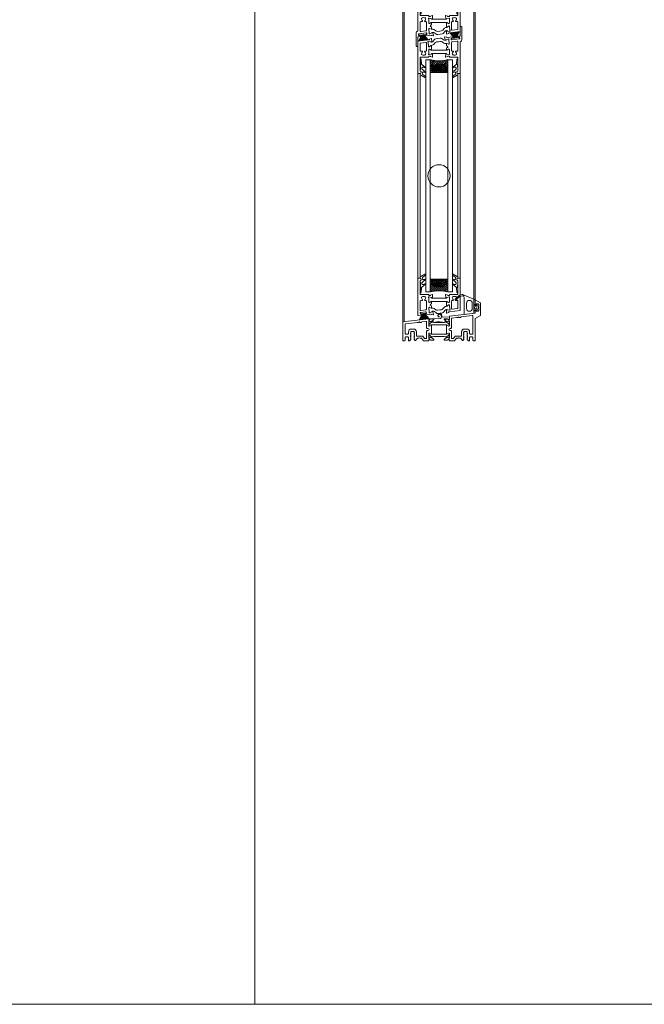
# Model space of a CAD drawing. Extents: x -2817 to 9834, y -3100 to 3352.
# Drawn here: x -378 to 185, y -548 to 339 of the extents above; entities that cross this region are included whole.
import ezdxf

# ---------------------------------------------------------------- set-up
doc = ezdxf.new("R2010")
doc.units = 0
doc.header["$LTSCALE"] = 0.5
doc.layers.get('0').update_dxf_attribs({"lineweight": 18})
for name, color, linetype, lineweight in [('DICHTUNGEN', 6, 'Continuous', 18), ('Glas', 5, 'Continuous', 18), ('PROFILE', 3, 'Continuous', 18), ('PROFILTRENNUNG', 2, 'Continuous', 18), ('Vertikal', 7, 'Continuous', 18)]:
    doc.layers.add(name, color=color, linetype=linetype, lineweight=lineweight)

# ---------------------------------------------------------------- blocks, each defined once
blk = doc.blocks.new('41074')
at = {"layer": 'DICHTUNGEN'}
blk.add_lwpolyline([(14.05, 2.57, -0.699065), (13.98, 2.4, 0.699065), (14.05, 2.57), (12.96, 4.06, -0.443418), (13.05, 4.49), (14.69, 5.47, -0.281534), (14.9, 5.47, 0.069485), (19.14, 4.88, 0.020932), (21.19, 4.97, 0.022625), (23.35, 5.5, -0.195097), (23.72, 5.45), (25.11, 4.62, -0.443418), (25.2, 4.19), (24.11, 2.7), (23.84, 2.5), (23.84, 2.26), (17.96, 1.69), (17.64, 1.67, 0.189526), (17.38, 1.54), (16.98, 0.47), (17.78, -2.05), (18.97, -1.84, 0.170584), (19.63, -1.51, 0.534329), (19, 0.46), (19.08, 0.75, -0.764536), (19.04, -2.23), (17.4, -2.52), (16.39, 0.67), (9.7, 0.4), (9.7, 2.69), (13.98, 2.4)], format="xyb", dxfattribs=at)
blk = doc.blocks.new('P24_unten_V2')
at = {"layer": 'PROFILE'}
for points in [[(32.5, 20), (37.5, 22.89), (37.5, 34.11), (32.5, 37), (32.5, 32.75, 1), (33.5, 32.75), (33.5, 33.25), (35, 33.25, -0.414214), (36, 32.25), (36, 27.75, -0.414214), (35, 26.75), (33.5, 26.75), (33.5, 27.25, 1), (32.5, 27.25), (32.5, 25), (9.3, 22.15), (9.3, 19.5, -0.562641), (8.25, 19.34, 0.414214), (8, 19.48), (7.8, 19.42, -0.414214), (7.55, 19.55), (7.53, 19.64), (4.83, 19.64, 0.680876), (4.69, 19.3), (6.71, 17.41), (6.88, 16.64, 1.245974), (7.23, 16.81), (8.7, 17.91, -0.843039), (9.29, 17.99), (9.3, 17.9), (9.3, 13.5, -0.414214), (9.1, 13.3), (8.55, 13.3, -0.131652), (8.45, 13.33), (7.2, 14.05, 1), (6.8, 14.05), (6.8, 6.25, 1), (7.2, 6.25), (8.45, 6.97, -0.131652), (8.55, 7), (9.1, 7, -0.414214), (9.3, 6.8), (9.3, 2.4), (9.29, 2.31, -0.843039), (8.7, 2.39), (7.23, 3.49, 1.245974), (6.88, 3.66), (6.71, 2.89), (4.69, 1, 0.680876), (4.83, 0.66), (7.53, 0.66), (7.55, 0.75, -0.414214), (7.8, 0.88), (8, 0.82, 0.414214), (8.25, 0.96, -0.521881), (9.3, 0.5, 0.414214), (9.8, 0), (13.85, 0), (15.7, 2.2), (17.1, 2.2), (17.6, 2.7), (18.1, 2.2), (19.5, 2.2), (20.98, 0.45, 0.440011), (21.71, 0.41), (22.3, 1), (22.3, 1.41), (21.8, 1.7), (22.3, 1.99), (22.3, 2.81), (21.8, 3.1), (22.3, 3.39), (22.3, 4.21), (21.8, 4.5), (22.3, 4.79), (22.3, 5.61), (21.8, 5.9), (22.3, 6.19), (22.3, 7.01), (21.8, 7.3), (22.3, 7.59), (22.3, 8, -0.414214), (22.8, 8.5), (25, 8.5, -0.414214), (25.5, 8), (25.5, 6.89), (26, 6.6), (25.5, 6.31), (25.5, 5.49), (26, 5.2), (25.5, 4.91), (25.5, 4.09), (26, 3.8), (25.5, 3.51), (25.5, 2.69), (26, 2.4), (25.5, 2.11), (25.5, 1), (26.5, 0), (27, 0, 0.414214), (27.5, 0.5), (27.5, 2.5, -0.414214), (28.5, 3.5), (29.5, 3.5, -0.414214), (30.5, 2.5), (30.5, 0.5, 0.414214), (31, 0), (32.5, 0)], [(-7.53, 19.64), (-7.55, 19.55, -0.414214), (-7.8, 19.42), (-8, 19.48, 0.414214), (-8.25, 19.34, -0.526044), (-9.3, 19.78), (-32.5, 17), (-32.5, 0), (-31, 0, 0.414214), (-30.5, 0.5), (-30.5, 2.5, -0.414214), (-29.5, 3.5), (-28.5, 3.5, -0.414214), (-27.5, 2.5), (-27.5, 0.5, 0.414214), (-27, 0), (-26.5, 0), (-25.5, 1), (-25.5, 2.11), (-26, 2.4), (-25.5, 2.69), (-25.5, 3.51), (-26, 3.8), (-25.5, 4.09), (-25.5, 4.91), (-26, 5.2), (-25.5, 5.49), (-25.5, 6.31), (-26, 6.6), (-25.5, 6.89), (-25.5, 8, -0.414214), (-25, 8.5), (-22.8, 8.5, -0.414214), (-22.3, 8), (-22.3, 7.59), (-21.8, 7.3), (-22.3, 7.01), (-22.3, 6.19), (-21.8, 5.9), (-22.3, 5.61), (-22.3, 4.79), (-21.8, 4.5), (-22.3, 4.21), (-22.3, 3.39), (-21.8, 3.1), (-22.3, 2.81), (-22.3, 1.99), (-21.8, 1.7), (-22.3, 1.41), (-22.3, 1), (-21.71, 0.41, 0.440011), (-20.98, 0.45), (-19.5, 2.2), (-18.1, 2.2), (-17.6, 2.7), (-17.1, 2.2), (-15.7, 2.2), (-13.85, 0), (-9.8, 0, 0.414214), (-9.3, 0.5, -0.521881), (-8.25, 0.96), (-8.25, 0.96), (-8.25, 0.96, 0.414214), (-8, 0.82), (-7.8, 0.88, -0.414214), (-7.55, 0.75), (-7.53, 0.66), (-4.83, 0.66, 0.680876), (-4.69, 1), (-6.71, 2.89), (-6.88, 3.66, 1.245974), (-7.23, 3.49), (-8.7, 2.39, -0.843039), (-9.29, 2.31), (-9.3, 2.4), (-9.3, 6.8, -0.414214), (-9.1, 7), (-8.55, 7, -0.131652), (-8.45, 6.97), (-7.2, 6.25, 1), (-6.8, 6.25), (-6.8, 14.05, 1), (-7.2, 14.05), (-8.45, 13.33, -0.131652), (-8.55, 13.3), (-9.1, 13.3, -0.414214), (-9.3, 13.5), (-9.3, 17.9), (-9.29, 17.99, -0.843039), (-8.7, 17.91), (-7.23, 16.81, 1.245974), (-6.88, 16.64), (-6.71, 17.41), (-4.69, 19.3, 0.680876), (-4.83, 19.64)], [(11.3, 12.1, -0.414214), (10.3, 11.1), (9.95, 11.1, 1), (9.95, 9.2), (10.3, 9.2, -0.414214), (11.3, 8.2), (11.3, 2.5, 0.414214), (11.8, 2), (12.68, 2, 0.221695), (13.07, 2.18), (14.61, 4.02, -0.221695), (15, 4.2), (19.8, 4.2, 0.414214), (20.3, 4.7), (20.3, 8, -0.414214), (22.8, 10.5), (25, 10.5, -0.414214), (27.5, 8), (27.5, 7, 0.414214), (28.5, 6), (30, 6, 0.414214), (30.5, 6.5), (30.5, 22.17, 0.450467), (29.94, 22.67), (19.84, 21.43), (19.35, 20.94), (18.1, 20.94), (17.6, 21.44), (17.1, 20.94), (15.85, 20.94), (11.74, 20.44, 0.378866), (11.3, 19.94)], [(-9.95, 11.1), (-10.3, 11.1, -0.414214), (-11.3, 12.1), (-11.3, 16.96, 0.449548), (-11.86, 17.46), (-15.37, 17.04), (-15.85, 16.56), (-17.1, 16.56), (-17.6, 17.06), (-18.1, 16.56), (-19.35, 16.56), (-30.06, 15.28, 0.37974), (-30.5, 14.78), (-30.5, 7, 0.414214), (-29.5, 6), (-28.5, 6, 0.414214), (-27.5, 7), (-27.5, 8, -0.414214), (-25, 10.5), (-22.8, 10.5, -0.414214), (-20.3, 8), (-20.3, 4.7, 0.414214), (-19.8, 4.2), (-15, 4.2, -0.221695), (-14.61, 4.02), (-13.07, 2.18, 0.221695), (-12.68, 2), (-11.8, 2, 0.414214), (-11.3, 2.5), (-11.3, 8.2, -0.414214), (-10.3, 9.2), (-9.95, 9.2, 1)]]:
    blk.add_lwpolyline(points, format="xyb", close=True, dxfattribs=at)
at = {"layer": 'PROFILTRENNUNG'}
for points in [[(5.9, 14.23), (4.77, 14.42), (-4.77, 14.42), (-5.9, 14.23), (-6.88, 14.23, 0.131652), (-7.03, 14.18), (-8.51, 13.33, -0.131652), (-8.61, 13.3), (-9.1, 13.3, -0.414214), (-9.3, 13.5), (-9.3, 14.9), (-8.85, 14.9, 1.69614), (-8.85, 15.95), (-9.3, 15.95), (-9.3, 17.35, -0.414214), (-9.1, 17.55), (-8.61, 17.55, -0.131652), (-8.51, 17.52), (-7.03, 16.67, 0.131652), (-6.88, 16.62), (-5.9, 16.62), (-4.77, 16.42), (4.77, 16.42), (5.9, 16.62), (6.88, 16.62, 0.131652), (7.03, 16.67), (8.51, 17.52, -0.131652), (8.61, 17.55), (9.1, 17.55, -0.414214), (9.3, 17.35), (9.3, 15.95), (8.85, 15.95, 1.69614), (8.85, 14.9), (9.3, 14.9), (9.3, 13.5, -0.414214), (9.1, 13.3), (8.61, 13.3, -0.131652), (8.51, 13.33), (7.03, 14.18, 0.131652), (6.88, 14.23)], [(5.9, 6.08), (4.77, 5.88), (-4.77, 5.88), (-5.9, 6.08), (-6.88, 6.08, -0.131652), (-7.03, 6.12), (-8.51, 6.97, 0.131652), (-8.61, 7), (-9.1, 7, 0.414214), (-9.3, 6.8), (-9.3, 5.4), (-8.85, 5.4, -1.69614), (-8.85, 4.35), (-9.3, 4.35), (-9.3, 2.95, 0.414214), (-9.1, 2.75), (-8.61, 2.75, 0.131652), (-8.51, 2.78), (-7.03, 3.63, -0.131652), (-6.88, 3.68), (-5.9, 3.68), (-4.77, 3.88), (4.77, 3.88), (5.9, 3.68), (6.88, 3.68, -0.131652), (7.03, 3.63), (8.51, 2.78, 0.131652), (8.61, 2.75), (9.1, 2.75, 0.414214), (9.3, 2.95), (9.3, 4.35), (8.85, 4.35, -1.69614), (8.85, 5.4), (9.3, 5.4), (9.3, 6.8, 0.414214), (9.1, 7), (8.61, 7, 0.131652), (8.51, 6.97), (7.03, 6.12, -0.131652), (6.88, 6.08)]]:
    blk.add_lwpolyline(points, format="xyb", close=True, dxfattribs=at)
at = {"rotation": 180}
blk.add_blockref('41074', (19.22, 21.91), dxfattribs=at)
blk = doc.blocks.new('TG24_Anschlagdichtung')
at = {"layer": 'DICHTUNGEN'}
for points in [[(3.2, -7.1), (1.7, -10.17), (1.2, -10.17), (1.2, -9.12), (0, -9.12, 1), (0, -10.12), (0, -12), (-9.99, -13.23), (-9.99, 2.11, 0.120039), (-10.45, 3.08), (-10.17, 3.5, 0.763106), (-10.32, 3.67), (-10.81, 3.43, 0.115591), (-11.38, 3.48, 0.17141), (-15.49, 1.42), (-17.09, -0.24, -1.069488), (-17.87, 0.38), (-16.32, 2.09, -0.16579), (-11.74, 4.63), (-11.63, 4.64, -0.143758), (-10.41, 4.49), (0, 0), (0, -4.08, 1), (0, -5.08), (1.2, -5.08), (1.2, -4.03), (1.7, -4.03)], [(-2.5, -3.26, 1), (-7.8, -3.26), (-7.8, -7.76, 1), (-2.5, -7.76)]]:
    blk.add_lwpolyline(points, format="xyb", close=True, dxfattribs=at)
blk.add_circle((0.6, -7.1), 1, dxfattribs=at)
blk = doc.blocks.new('32010')
at = {"layer": 'DICHTUNGEN'}
blk.add_lwpolyline([(3.98, -3.51), (6.91, -1.28, 0.302535), (6.98, -1.07, 0.48532), (6.26, -0.76), (5.41, -1.21, -0.596305), (3.94, -0.24), (3.99, 0.36, -0.223375), (4.42, 1.1), (6.91, 2.82, 0.246571), (7, 2.98), (7, 3.16, 0.566889), (6.26, 3.61), (2.53, 1.6, 0.276414), (2, 0.72), (2, 0, -1), (2, -2, -0.048028), (2, -12.8, 0.414214), (2.2, -13), (2.63, -13, 0.38869), (2.83, -12.82), (3.2, -8.64, -0.209459), (3.59, -7.94), (6.92, -5.36, 0.232514), (7, -5.2), (7, -4.82, 0.566889), (6.71, -4.64), (5.03, -5.54, -0.596305), (3.56, -4.57), (3.59, -4.22, -0.210966)], format="xyb", close=True, dxfattribs=at)
blk = doc.blocks.new('p26b_unten')
for p, q in [((-19, 21.77), (-19, 31.05)), ((-18.7, 31.35), (-17, 31.35)), ((-17, 29.08), (-17, 21.77)), ((-19, -2.13), (-19, 21.77)), ((-17, 21.77), (-17, 17.05)), ((-17, 10.75), (-17, 2.79)), ((-16.7, 16.75), (-9.6, 16.75)), ((-15.34, 11.25), (-16.5, 11.25)), ((-14.86, 11.58), (-14.91, 11.5)), ((-12.89, 11.5), (-12.94, 11.58)), ((-11.8, 11.25), (-12.46, 11.25)), ((-11.3, 3.37), (-11.3, 10.75)), ((-9.3, 16.45), (-9.3, 16.05)), ((-9.3, 13.7), (-9.3, 9.85)), ((-9, 14.45), (-9.2, 14.45)), ((-9, 15.75), (-8.09, 15.75)), ((-6.98, 13.91), (-9, 14.45)), ((-9, 9.55), (-8.78, 9.55)), ((-8.63, 9.59), (-7.1, 10.52)), ((-7.6, 16.22), (-6.2, 16.73)), ((-6.79, 13.6), (-6.84, 13.76)), ((6.9, 10.52), (-6.8, 10.52)), ((-6.8, 10.35), (-6.8, 8.6)), ((6.65, 13.46), (-6.65, 13.46)), ((-6.09, 13.87), (-6.46, 13.51)), ((-5.8, 16.42), (-6.01, 14.06)), ((-16.89, 0.12), (-16.78, -0.77)), ((-11.76, 1.06), (-16.62, 0.46)), ((-16.44, 2.29), (-11.74, 2.87)), ((-11.32, -0.1), (-11.43, 0.79)), ((-9.26, 4.79), (-8.79, 0.97)), ((-8.79, 5.15), (-9, 5.13)), ((-7, 4.39), (-8.63, 5.13)), ((-8.6, 0.24), (-8.41, 0.26)), ((-8.41, 0.26), (-6.47, 1.05)), ((-6.94, 8.27), (-7.59, 7.88)), ((-7.52, 6.82), (-6.89, 6.54)), ((-6.8, 8.6), (-6.8, 8.53)), ((-6.72, 6.26), (-6.72, 4.57)), ((-6.34, 1.2), (-6.32, 1.37)), ((-6, 1.5), (-5.59, 1.19)), ((-5.48, 1.01), (-4.99, -1.31)), ((-15.82, -1.96), (-18.78, -2.32)), ((-16.44, -1.03), (-15.95, -0.97)), ((-15.61, -1.23), (-15.56, -1.63)), ((-12.29, -1.23), (-12.34, -0.83)), ((-12.07, -0.49), (-11.58, -0.43)), ((-10.95, -1.36), (-11.95, -1.49)), ((-7.34, -0.92), (-10.95, -1.36)), ((-7.34, -0.92), (-10.95, -1.36)), ((-7.34, -0.92), (-10.95, -1.36)), ((-5.35, -1.66), (-6.8, -1.33))]:
    blk.add_line(p, q)
for points in [[(18.74, 2.32, 0.378949), (19, 2.61), (19, 21.77), (19, 31.05, 0.414214), (18.7, 31.35), (17, 31.35, 0.889854), (16.77, 29.37, -0.34754), (17, 29.08), (17, 17.05, -0.414214), (16.7, 16.75), (9.6, 16.75, 0.414214), (9.3, 16.45), (9.3, 16.05, -0.414214), (9, 15.75), (8.09, 15.75, -0.361398), (7.79, 15.99, 0.265514), (7.6, 16.22), (6.2, 16.73, 0.548619), (5.8, 16.42), (6.01, 14.06, 0.176327), (6.09, 13.87), (6.46, 13.51, 0.57735), (6.79, 13.6), (6.84, 13.76, -0.267949), (6.98, 13.91), (9, 14.45), (9.2, 14.45, -0.6885), (9.4, 13.92, 0.213422), (9.3, 13.7), (9.3, 9.85, -0.414214), (9, 9.55), (8.78, 9.55, -0.13748), (8.63, 9.59), (7.1, 10.52, 0.585007), (6.8, 10.35), (6.8, 8.6), (6.8, 6.39, 0.626763), (7.26, 6.17), (8.67, 7.28, -0.13748), (8.82, 7.35), (9.03, 7.37, -0.414214), (9.37, 7.11), (9.84, 3.29, 0.213422), (9.96, 3.08, -0.6885), (9.83, 2.53), (9.63, 2.51), (7.56, 2.8, -0.267949), (7.4, 2.92), (7.33, 3.08, 0.57735), (6.99, 3.13), (6.67, 2.73, 0.176327), (6.61, 2.53), (6.69, 0.16, 0.548619), (7.13, -0.1), (8.46, 0.58, 0.265514), (8.62, 0.83, -0.361398), (8.88, 1.11), (9.79, 1.22)], [(15.34, 11.25, -0.267949), (14.91, 11.5), (14.72, 11.82, 0.237114), (15.54, 13.06, 0.83887), (14.55, 14.76, 0.2067), (13.25, 14.76, 0.83887), (12.26, 13.06, 0.237114), (13.07, 11.82), (12.89, 11.5, -0.267949), (12.46, 11.25), (11.8, 11.25, 0.414214), (11.3, 10.75), (11.3, 4.01, 0.449548), (11.86, 3.51), (16.56, 4.07, 0.37974), (17, 4.57), (17, 10.75, 0.414214), (16.5, 11.25)]]:
    blk.add_lwpolyline(points, format="xyb", close=True)
for points in [[(-6.92, 4.35), (-5.92, 4.48, -0.193315), (-4.48, 4.1), (-2.86, 2.9, 0.193315), (-1.42, 2.53), (0.6, 2.78)], [(0.96, -0.09), (-1.09, -0.34, -0.194269), (-2.53, 0.04), (-4.12, 1.23, 0.194269), (-5.57, 1.62), (-6.06, 1.55)], [(7.05, 6.11), (6.09, 5.99, 0.18684), (4.82, 5.3), (3.41, 3.66, -0.18684), (2.14, 2.97), (0.6, 2.78)], [(7.18, 3.21), (6.66, 3.15, 0.216934), (5.25, 2.28), (4.41, 1.04, -0.216934), (3, 0.17), (0.96, -0.09)]]:
    blk.add_lwpolyline(points, format="xyb")
for centre, radius, start, end in [((-18.7, 31.05), 0.3, 90, 180), ((-17, 30.35), 1, 283.34236, 90), ((-16.7, 29.08), 0.3, 103.34236, 180), ((-16.7, 17.05), 0.3, 180, 270), ((-16.5, 10.75), 0.5, 90, 180), ((-14.9, 13.82), 1, 75.32026, 224.67974), ((-15.82, 12.91), 0.3, 10.0141, 44.67974), ((-13.9, 13.25), 1.65, 190.0141, 231.15012), ((-15.34, 11.75), 0.5, 270, 330), ((-15.12, 11.73), 0.3, 330, 51.15012), ((-14.57, 15.08), 0.3, 255.32026, 289.9859), ((-13.9, 13.25), 1.65, 70.0141, 109.9859), ((-13.23, 15.08), 0.3, 250.0141, 284.67974), ((-12.9, 13.82), 1, 315.32026, 104.67974), ((-12.68, 11.73), 0.3, 128.84988, 210), ((-12.46, 11.75), 0.5, 210, 270), ((-13.9, 13.25), 1.65, 308.84988, 349.9859), ((-11.98, 12.91), 0.3, 135.32026, 169.9859), ((-11.8, 10.75), 0.5, 360, 90), ((-9.6, 16.45), 0.3, 360, 90), ((-9.2, 14.15), 0.3, 90, 228.18969), ((-9.6, 13.7), 0.3, 360, 48.18969), ((-9, 16.05), 0.3, 180, 270), ((-9, 9.85), 0.3, 180, 270), ((-8.78, 9.85), 0.3, 270, 301.31179), ((-8.09, 16.05), 0.3, 270, 349.47892), ((-7.5, 15.94), 0.3, 110, 169.47892), ((-7, 10.35), 0.2, 360, 121.31179), ((-7.03, 13.71), 0.2, 15, 75), ((-6.6, 13.65), 0.2, 195, 315), ((-6.1, 16.45), 0.3, 355, 110), ((-6.31, 14.08), 0.3, 315, 355), ((-16.5, 2.79), 0.5, 180, 277), ((-16.59, 0.16), 0.3, 97, 186.99999), ((-11.72, 0.76), 0.3, 6.99999, 97), ((-11.8, 3.37), 0.5, 277, 360), ((-8.97, 4.83), 0.3, 97, 187), ((-8.64, 0.54), 0.3, 138.81031, 277), ((-9.09, 0.93), 0.3, 318.81031, 7), ((-8.75, 4.85), 0.3, 65.68821, 97), ((-7.28, 7.37), 0.6, 121.31179, 245.68821), ((-6.92, 4.57), 0.2, 245.68821, 0), ((-7.1, 8.53), 0.3, 301.31179, 0), ((-7.02, 6.26), 0.3, 360, 65.68821), ((-6.54, 1.23), 0.2, 292, 352), ((-6.12, 1.35), 0.2, 52, 172), ((-5.78, 0.95), 0.3, 12, 52), ((-18.8, -2.13), 0.2, 180, 277), ((-16.48, -0.73), 0.3, 186.99999, 277.00001), ((-15.91, -1.27), 0.3, 7.00005, 97.00001), ((-15.86, -1.66), 0.3, 277, 7.00005), ((-12.04, -0.79), 0.3, 97.00001, 187.00005), ((-11.99, -1.19), 0.3, 187.00005, 277), ((-11.62, -0.14), 0.3, 277.00001, 6.99999), ((-7.31, -1.22), 0.3, 17.52108, 97.08352), ((-6.73, -1.03), 0.3, 197.52108, 257), ((-5.28, -1.37), 0.3, 257, 12)]:
    blk.add_arc(centre, radius, start, end)
at = {"layer": 'DICHTUNGEN'}
for p, q in [((-14.89, -0.59), (-17.8, -6.24)), ((-14.72, -0.57), (-16.91, -6.13)), ((-14.56, -0.55), (-16.12, -6.03)), ((-14.42, -0.53), (-15.39, -5.94)), ((-14.29, -0.52), (-14.71, -5.86)), ((-14.16, -0.5), (-14.05, -5.77)), ((-14.04, -0.48), (-13.4, -5.69)), ((-13.92, -0.47), (-12.76, -5.62)), ((-13.79, -0.45), (-12.1, -5.53)), ((-13.66, -0.44), (-11.41, -5.45)), ((-13.52, -0.42), (-10.68, -5.36)), ((-13.36, -0.4), (-9.89, -5.26)), ((-13.19, -0.38), (-9, -5.15))]:
    blk.add_line(p, q, dxfattribs=at)
blk.add_lwpolyline([(-16.33, 0.49, 0.414214), (-16.54, 0.22), (-16.45, -0.53, 0.414214), (-16.17, -0.75), (-11.91, -0.22, 0.414214), (-11.69, 0.06), (-11.78, 0.8, 0.414214), (-12.06, 1.02)], format="xyb", close=True, dxfattribs=at)
blk.add_blockref('32010', (-19, 31.35))
at = {"xscale": -1}
blk.add_blockref('32010', (19, 31.35), dxfattribs=at)
blk = doc.blocks.new('p25b_oben')
for p, q in [((19, 2.61), (19, 10.54)), ((19.5, 11.04), (20, 11.04)), ((20.5, -1.51), (20.5, 10.54)), ((16.85, 1.38), (16.8, 1.77)), ((17.06, 2.11), (18.74, 2.31)), ((18.18, 1.24), (17.19, 1.11)), ((18.62, 0.08), (18.51, 0.97)), ((11.3, -3.38), (11.3, -10.76)), ((11.31, -1.12), (18.36, -0.25)), ((16.44, -2.3), (11.74, -2.88)), ((17, -10.76), (17, -2.8)), ((19, -3.53), (19, -21.78)), ((20, -2.38), (19.5, -2.67)), ((-6.9, -10.53), (6.8, -10.53)), ((-6.65, -13.46), (6.65, -13.46)), ((16.7, -16.76), (9.6, -16.76)), ((11.8, -11.26), (12.46, -11.26)), ((12.89, -11.51), (12.94, -11.59)), ((14.86, -11.59), (14.91, -11.51)), ((15.34, -11.26), (16.5, -11.26)), ((17, -21.78), (17, -17.06)), ((17, -29.09), (17, -21.78)), ((19, -21.78), (19, -31.06)), ((18.7, -31.36), (17, -31.36))]:
    blk.add_line(p, q)
for points in [[(-18.74, -2.32, 0.378949), (-19, -2.62), (-19, -21.78), (-19, -31.06, 0.414214), (-18.7, -31.36), (-17, -31.36, 0.889854), (-16.77, -29.38, -0.34754), (-17, -29.09), (-17, -17.06, -0.414214), (-16.7, -16.76), (-9.6, -16.76, 0.414214), (-9.3, -16.46), (-9.3, -16.06, -0.414214), (-9, -15.76), (-8.09, -15.76, -0.361398), (-7.79, -16, 0.265514), (-7.6, -16.23), (-6.2, -16.74, 0.548619), (-5.8, -16.43), (-6.01, -14.07, 0.176327), (-6.09, -13.88), (-6.46, -13.52, 0.57735), (-6.79, -13.61), (-6.84, -13.77, -0.267949), (-6.98, -13.91), (-9, -14.46), (-9.2, -14.46, -0.6885), (-9.4, -13.93, 0.213422), (-9.3, -13.71), (-9.3, -9.86, -0.414214), (-9, -9.56), (-8.78, -9.56, -0.13748), (-8.63, -9.6), (-7.1, -10.53, 0.585007), (-6.8, -10.36), (-6.8, -8.61), (-6.8, -6.4, 0.626763), (-7.26, -6.18), (-8.67, -7.29, -0.13748), (-8.82, -7.35), (-9.03, -7.38, -0.414214), (-9.37, -7.12), (-9.84, -3.3, 0.213422), (-9.96, -3.09, -0.6885), (-9.83, -2.54), (-9.63, -2.52), (-7.56, -2.81, -0.267949), (-7.4, -2.93), (-7.33, -3.09, 0.57735), (-6.99, -3.14), (-6.67, -2.73, 0.176327), (-6.61, -2.54), (-6.69, -0.17, 0.548619), (-7.13, 0.09), (-8.46, -0.59, 0.265514), (-8.62, -0.84, -0.361398), (-8.88, -1.12), (-9.79, -1.23)], [(-16.56, -4.07, 0.378866), (-17, -4.57), (-17, -10.76, 0.414214), (-16.5, -11.26), (-15.34, -11.26, -0.267949), (-14.91, -11.51), (-14.86, -11.59, -0.369664), (-14.94, -11.97, 0.181442), (-15.52, -12.97, -0.152422), (-15.61, -13.13, 0.762896), (-14.64, -14.8, -0.152422), (-14.46, -14.81, 0.1762), (-13.34, -14.81, -0.152422), (-13.16, -14.8, 0.762896), (-12.19, -13.13, -0.152422), (-12.28, -12.97, 0.181442), (-12.86, -11.97, -0.369664), (-12.94, -11.59), (-12.89, -11.51, -0.267949), (-12.46, -11.26), (-11.8, -11.26, 0.414214), (-11.3, -10.76), (-11.3, -3.99, 0.450467), (-11.86, -3.49)]]:
    blk.add_lwpolyline(points, format="xyb", close=True)
for points in [[(-7.18, -3.22), (-6.66, -3.15, 0.216934), (-5.25, -2.28), (-4.41, -1.05, -0.216934), (-3, -0.18), (-0.96, 0.08)], [(-0.96, 0.08), (1.09, 0.33, -0.194269), (2.53, -0.05), (4.12, -1.24, 0.194269), (5.57, -1.62), (6.06, -1.56)], [(9.6, -16.76, -0.414214), (9.3, -16.46), (9.3, -16.06, 0.414214), (9, -15.76), (8.09, -15.76, 0.361398), (7.79, -16, -0.265514), (7.6, -16.23), (6.2, -16.74, -0.548619), (5.8, -16.43), (6.01, -14.07, -0.176327), (6.09, -13.88), (6.46, -13.52, -0.57735), (6.79, -13.61), (6.84, -13.77, 0.267949), (6.98, -13.91), (9, -14.46), (9.2, -14.46, 0.6885), (9.4, -13.93, -0.213422), (9.3, -13.71), (9.3, -9.86, 0.414214), (9, -9.56), (8.78, -9.56, 0.13748), (8.63, -9.6), (7.1, -10.53, -0.585007), (6.8, -10.36), (6.8, -8.61), (6.8, -8.54, -0.261824), (6.94, -8.28), (7.59, -7.89, 0.603098), (7.52, -6.83), (6.89, -6.55, -0.294734), (6.72, -6.27), (6.72, -4.58, -0.544719), (7, -4.4), (8.63, -5.13, 0.13748), (8.79, -5.16), (9, -5.13, 0.414214), (9.26, -4.8), (8.79, -0.97, -0.213422), (8.87, -0.74, 0.6885), (8.6, -0.25), (8.41, -0.27), (6.47, -1.05, 0.267949), (6.34, -1.21), (6.32, -1.38, -0.57735), (6, -1.51), (5.59, -1.2, -0.176327), (5.48, -1.02), (4.99, 1.3, -0.548619), (5.35, 1.65), (6.8, 1.32, -0.265514), (7.02, 1.12, 0.36181), (7.34, 0.91), (9.61, 1.19), (7.34, 0.91), (9.61, 1.19), (12, 1.49, -0.414213), (12.34, 1.22), (12.39, 0.83, -0.414214), (12.12, 0.49), (11.13, 0.37, 0.414214), (10.87, 0.04), (10.98, -0.86, 0.414214), (11.31, -1.12)], [(-7.05, -6.12), (-6.09, -6, 0.18684), (-4.82, -5.31), (-3.41, -3.67, -0.18684), (-2.14, -2.98), (-0.6, -2.79)], [(6.92, -4.36), (5.92, -4.49, -0.193315), (4.48, -4.11), (2.86, -2.91, 0.193315), (1.42, -2.53), (-0.6, -2.79)]]:
    blk.add_lwpolyline(points, format="xyb")
for centre, radius, start, end in [((19.5, 10.54), 0.5, 90, 180), ((20, 10.54), 0.5, 0, 90), ((17.1, 1.81), 0.3, 97, 187.00005), ((17.15, 1.41), 0.3, 187.00005, 277), ((18.22, 0.94), 0.3, 6.99999, 97.00001), ((18.33, 0.05), 0.3, 277, 6.99999), ((18.7, 2.61), 0.3, 277, 0), ((11.8, -3.38), 0.5, 97, 180), ((16.5, -2.8), 0.5, 0, 97), ((20, -3.53), 1, 120, 180), ((19.5, -1.51), 1, 300, 0), ((11.8, -10.76), 0.5, 180, 270), ((12.9, -13.83), 1, 135.32026, 284.67974), ((11.98, -12.92), 0.3, 315.32026, 349.9859), ((13.9, -13.26), 1.65, 128.84988, 169.9859), ((12.46, -11.76), 0.5, 30, 90), ((12.68, -11.74), 0.3, 308.84988, 30), ((13.23, -15.09), 0.3, 70.0141, 104.67974), ((13.9, -13.26), 1.65, 250.0141, 289.9859), ((14.57, -15.09), 0.3, 75.32026, 109.9859), ((14.9, -13.83), 1, 255.32026, 44.67974), ((15.12, -11.74), 0.3, 150, 231.15012), ((15.34, -11.76), 0.5, 90, 150), ((13.9, -13.26), 1.65, 10.0141, 51.15012), ((15.82, -12.92), 0.3, 190.0141, 224.67974), ((16.5, -10.76), 0.5, 270, 360), ((16.7, -17.06), 0.3, 0, 90), ((17, -30.36), 1, 103.34236, 270), ((16.7, -29.09), 0.3, 283.34236, 0), ((18.7, -31.06), 0.3, 270, 0)]:
    blk.add_arc(centre, radius, start, end)
at = {"layer": 'DICHTUNGEN'}
for p, q in [((13.84, 0.45), (9.65, 5.23)), ((14.01, 0.47), (10.53, 5.33)), ((14.16, 0.49), (11.33, 5.43)), ((14.3, 0.51), (12.06, 5.52)), ((14.43, 0.53), (12.74, 5.61)), ((14.56, 0.54), (13.4, 5.69)), ((14.69, 0.56), (14.05, 5.77)), ((14.81, 0.57), (14.69, 5.85)), ((14.94, 0.59), (15.35, 5.93)), ((15.07, 0.6), (16.04, 6.01)), ((15.21, 0.62), (16.77, 6.1)), ((15.36, 0.64), (17.56, 6.2)), ((15.53, 0.66), (18.44, 6.31))]:
    blk.add_line(p, q, dxfattribs=at)
blk.add_lwpolyline([(18.01, -0.3, 0.414214), (18.23, -0.02), (18.14, 0.73, 0.414214), (17.86, 0.95), (11.51, 0.17, 0.414214), (11.29, -0.11), (11.38, -0.86, 0.414214), (11.66, -1.08)], format="xyb", close=True, dxfattribs=at)
at = {"xscale": -1, "rotation": 180}
blk.add_blockref('32010', (-19, -31.35), dxfattribs=at)
at = {"rotation": 180}
blk.add_blockref('32010', (19, -31.35), dxfattribs=at)
blk = doc.blocks.new('GlasAbstandhalter')
at = {"layer": 'Glas'}
h = blk.add_hatch(dxfattribs=at)
h.set_pattern_fill('ANSI31', color=256, scale=0.25, style=0)
h.set_pattern_definition([(45, (-166.37354, -151.027), (-0.561266, 0.561266), [])])
h.paths.add_polyline_path([(0, 4.49), (-2.15, 4.49), (-4.15, 6.49), (-4.15, 11.49), (-5, 11.49), (-5, 0, -0.108057), (0, 1.08)])
h.paths.add_polyline_path([(5, 11.49), (4.05, 11.49), (4.05, 6.49), (2.05, 4.49), (0, 4.49), (0, 1.08, -0.107163), (4.96, 0), (5, 0)])
h = blk.add_hatch(dxfattribs=at)
h.set_pattern_fill('HEX', color=256, scale=0.1, style=0)
h.set_pattern_definition([(0, (-166.37354, -151.027), (0, 0.549926), [0.3175, -0.635]), (120, (-166.37354, -151.027), (-0.4762499, -0.274963), [0.3175, -0.635]), (60, (-166.05604, -151.027), (-0.4762499, 0.274963), [0.3175, -0.635])])
h.paths.add_polyline_path([(0, 10.99), (-3.65, 10.99), (-3.65, 6.69), (-1.94, 4.99), (0, 4.99)])
h.paths.add_polyline_path([(3.55, 10.99), (0, 10.99), (0, 4.99), (1.84, 4.99), (3.55, 6.69)])
for p, q in [((-5, 0), (-5, 11.49)), ((-5, 11.49), (0, 11.49)), ((0, 11.49), (5, 11.49)), ((5, 11.49), (5, 0))]:
    blk.add_line(p, q, dxfattribs=at)
for points in [[(-4.15, 11.49), (-4.15, 6.49), (-2.15, 4.49), (0, 4.49)], [(0, 4.49), (2.05, 4.49), (4.05, 6.49), (4.05, 11.49)], [(0, 10.99), (-3.65, 10.99), (-3.65, 6.69), (-1.94, 4.99), (0, 4.99)], [(0, 4.99), (1.84, 4.99), (3.55, 6.69), (3.55, 10.99), (0, 10.99)]]:
    blk.add_lwpolyline(points, dxfattribs=at)
blk.add_arc((-0.02, -10.89), 11.97, 65.4321, 114.5679, dxfattribs=at)
blk = doc.blocks.new('p25b_unten')
for p, q in [((-19, 21.78), (-19, 31.06)), ((-18.7, 31.36), (-17, 31.36)), ((-17, 29.09), (-17, 21.78)), ((-19, 3.53), (-19, 21.78)), ((-17, 21.78), (-17, 17.06)), ((-17, 10.76), (-17, 2.8)), ((-16.7, 16.76), (-9.6, 16.76)), ((-15.34, 11.26), (-16.5, 11.26)), ((-14.86, 11.59), (-14.91, 11.51)), ((-12.89, 11.51), (-12.94, 11.59)), ((-11.8, 11.26), (-12.46, 11.26)), ((-11.3, 3.38), (-11.3, 10.76)), ((6.9, 10.53), (-6.8, 10.53)), ((6.65, 13.46), (-6.65, 13.46)), ((-20.5, 1.51), (-20.5, -10.54)), ((-20, 2.38), (-19.5, 2.67)), ((-11.31, 1.12), (-18.36, 0.25)), ((-16.44, 2.3), (-11.74, 2.88)), ((-19, -2.61), (-19, -10.54)), ((-17.06, -2.11), (-18.74, -2.31)), ((-18.62, -0.08), (-18.51, -0.97)), ((-18.18, -1.24), (-17.19, -1.11)), ((-16.85, -1.38), (-16.8, -1.77)), ((-19.5, -11.04), (-20, -11.04))]:
    blk.add_line(p, q)
for points in [[(18.74, 2.32, 0.378949), (19, 2.62), (19, 21.78), (19, 31.06, 0.414214), (18.7, 31.36), (17, 31.36, 0.889854), (16.77, 29.38, -0.34754), (17, 29.09), (17, 17.06, -0.414214), (16.7, 16.76), (9.6, 16.76, 0.414214), (9.3, 16.46), (9.3, 16.06, -0.414214), (9, 15.76), (8.09, 15.76, -0.361398), (7.79, 16, 0.265514), (7.6, 16.23), (6.2, 16.74, 0.548619), (5.8, 16.43), (6.01, 14.07, 0.176327), (6.09, 13.88), (6.46, 13.52, 0.57735), (6.79, 13.61), (6.84, 13.77, -0.267949), (6.98, 13.91), (9, 14.46), (9.2, 14.46, -0.6885), (9.4, 13.93, 0.213422), (9.3, 13.71), (9.3, 9.86, -0.414214), (9, 9.56), (8.78, 9.56, -0.13748), (8.63, 9.6), (7.1, 10.53, 0.585007), (6.8, 10.36), (6.8, 8.61), (6.8, 6.4, 0.626763), (7.26, 6.18), (8.67, 7.29, -0.13748), (8.82, 7.35), (9.03, 7.38, -0.414214), (9.37, 7.12), (9.84, 3.3, 0.213422), (9.96, 3.09, -0.6885), (9.83, 2.54), (9.63, 2.52), (7.56, 2.81, -0.267949), (7.4, 2.93), (7.33, 3.09, 0.57735), (6.99, 3.14), (6.67, 2.73, 0.176327), (6.61, 2.54), (6.69, 0.17, 0.548619), (7.13, -0.09), (8.46, 0.59, 0.265514), (8.62, 0.84, -0.361398), (8.88, 1.12), (9.79, 1.23)], [(16.56, 4.07, 0.378866), (17, 4.57), (17, 10.76, 0.414214), (16.5, 11.26), (15.34, 11.26, -0.267949), (14.91, 11.51), (14.86, 11.59, -0.369664), (14.94, 11.97, 0.181442), (15.52, 12.97, -0.152422), (15.61, 13.13, 0.762896), (14.64, 14.8, -0.152422), (14.46, 14.81, 0.1762), (13.34, 14.81, -0.152422), (13.16, 14.8, 0.762896), (12.19, 13.13, -0.152422), (12.28, 12.97, 0.181442), (12.86, 11.97, -0.369664), (12.94, 11.59), (12.89, 11.51, -0.267949), (12.46, 11.26), (11.8, 11.26, 0.414214), (11.3, 10.76), (11.3, 3.99, 0.450467), (11.86, 3.49)]]:
    blk.add_lwpolyline(points, format="xyb", close=True)
for points in [[(-9.6, 16.76, -0.414214), (-9.3, 16.46), (-9.3, 16.06, 0.414214), (-9, 15.76), (-8.09, 15.76, 0.361398), (-7.79, 16, -0.265514), (-7.6, 16.23), (-6.2, 16.74, -0.548619), (-5.8, 16.43), (-6.01, 14.07, -0.176327), (-6.09, 13.88), (-6.46, 13.52, -0.57735), (-6.79, 13.61), (-6.84, 13.77, 0.267949), (-6.98, 13.91), (-9, 14.46), (-9.2, 14.46, 0.6885), (-9.4, 13.93, -0.213422), (-9.3, 13.71), (-9.3, 9.86, 0.414214), (-9, 9.56), (-8.78, 9.56, 0.13748), (-8.63, 9.6), (-7.1, 10.53, -0.585007), (-6.8, 10.36), (-6.8, 8.61), (-6.8, 8.54, -0.261824), (-6.94, 8.28), (-7.59, 7.89, 0.603098), (-7.52, 6.83), (-6.89, 6.55, -0.294734), (-6.72, 6.27), (-6.72, 4.58, -0.544719), (-7, 4.4), (-8.63, 5.13, 0.13748), (-8.79, 5.16), (-9, 5.13, 0.414214), (-9.26, 4.8), (-8.79, 0.97, -0.213422), (-8.87, 0.74, 0.6885), (-8.6, 0.25), (-8.41, 0.27), (-6.47, 1.05, 0.267949), (-6.34, 1.21), (-6.32, 1.38, -0.57735), (-6, 1.51), (-5.59, 1.2, -0.176327), (-5.48, 1.02), (-4.99, -1.3, -0.548619), (-5.35, -1.65), (-6.8, -1.32, -0.265514), (-7.02, -1.12, 0.36181), (-7.34, -0.91), (-9.61, -1.19), (-7.34, -0.91), (-9.61, -1.19), (-12, -1.49, -0.414213), (-12.34, -1.22), (-12.39, -0.83, -0.414214), (-12.12, -0.49), (-11.13, -0.37, 0.414214), (-10.87, -0.04), (-10.98, 0.86, 0.414214), (-11.31, 1.12)], [(-6.92, 4.36), (-5.92, 4.49, -0.193315), (-4.48, 4.11), (-2.86, 2.91, 0.193315), (-1.42, 2.53), (0.6, 2.79)], [(0.96, -0.08), (-1.09, -0.33, -0.194269), (-2.53, 0.05), (-4.12, 1.24, 0.194269), (-5.57, 1.62), (-6.06, 1.56)], [(7.05, 6.12), (6.09, 6, 0.18684), (4.82, 5.31), (3.41, 3.67, -0.18684), (2.14, 2.98), (0.6, 2.79)], [(7.18, 3.22), (6.66, 3.15, 0.216934), (5.25, 2.28), (4.41, 1.05, -0.216934), (3, 0.18), (0.96, -0.08)]]:
    blk.add_lwpolyline(points, format="xyb")
for centre, radius, start, end in [((-18.7, 31.06), 0.3, 90, 180), ((-17, 30.36), 1, 283.34236, 90), ((-16.7, 29.09), 0.3, 103.34236, 180), ((-16.7, 17.06), 0.3, 180, 270), ((-16.5, 10.76), 0.5, 90, 180), ((-14.9, 13.83), 1, 75.32026, 224.67974), ((-15.82, 12.92), 0.3, 10.0141, 44.67974), ((-13.9, 13.26), 1.65, 190.0141, 231.15012), ((-15.34, 11.76), 0.5, 270, 330), ((-15.12, 11.74), 0.3, 330, 51.15012), ((-14.57, 15.09), 0.3, 255.32026, 289.9859), ((-13.9, 13.26), 1.65, 70.0141, 109.9859), ((-13.23, 15.09), 0.3, 250.0141, 284.67974), ((-12.9, 13.83), 1, 315.32026, 104.67974), ((-12.68, 11.74), 0.3, 128.84988, 210), ((-12.46, 11.76), 0.5, 210, 270), ((-13.9, 13.26), 1.65, 308.84988, 349.9859), ((-11.98, 12.92), 0.3, 135.32026, 169.9859), ((-11.8, 10.76), 0.5, 360, 90), ((-19.5, 1.51), 1, 120, 180), ((-20, 3.53), 1, 300, 0), ((-18.33, -0.05), 0.3, 97, 186.99999), ((-16.5, 2.8), 0.5, 180, 277), ((-11.8, 3.38), 0.5, 277, 0), ((-18.7, -2.61), 0.3, 97, 180), ((-18.22, -0.94), 0.3, 186.99999, 277.00001), ((-17.15, -1.41), 0.3, 7.00005, 97), ((-17.1, -1.81), 0.3, 277, 7.00005), ((-20, -10.54), 0.5, 180, 270), ((-19.5, -10.54), 0.5, 270, 0)]:
    blk.add_arc(centre, radius, start, end)
at = {"layer": 'DICHTUNGEN'}
for p, q in [((-15.53, -0.66), (-18.44, -6.31)), ((-15.36, -0.64), (-17.56, -6.2)), ((-15.21, -0.62), (-16.77, -6.1)), ((-15.07, -0.6), (-16.04, -6.01)), ((-14.94, -0.59), (-15.35, -5.93)), ((-14.81, -0.57), (-14.69, -5.85)), ((-14.69, -0.56), (-14.05, -5.77)), ((-14.56, -0.54), (-13.4, -5.69)), ((-14.43, -0.53), (-12.74, -5.61)), ((-14.3, -0.51), (-12.06, -5.52)), ((-14.16, -0.49), (-11.33, -5.43)), ((-14.01, -0.47), (-10.53, -5.33)), ((-13.84, -0.45), (-9.65, -5.23))]:
    blk.add_line(p, q, dxfattribs=at)
blk.add_lwpolyline([(-18.01, 0.3, 0.414214), (-18.23, 0.02), (-18.14, -0.73, 0.414214), (-17.86, -0.95), (-11.51, -0.17, 0.414214), (-11.29, 0.11), (-11.38, 0.86, 0.414214), (-11.66, 1.08)], format="xyb", close=True, dxfattribs=at)
blk.add_blockref('32010', (-19, 31.35))
at = {"xscale": -1}
blk.add_blockref('32010', (19, 31.35), dxfattribs=at)
blk = doc.blocks.new('Element_500x800')
at = {"layer": 'Glas'}
for points in [[(-258, 44), (-262, 44), (-262, 253.33), (-258, 253.33)], [(-242, 44), (-238, 44), (-238, 253.33), (-242, 253.33)]]:
    blk.add_lwpolyline(points, close=True, dxfattribs=at)
at = {"layer": 'Vertikal'}
for p, q in [((-218.5, 24.88), (-218.5, 782.88)), ((-217.5, 37), (-217.5, 783)), ((-281.5, 17.12), (-281.5, 775.12)), ((-282.5, 17), (-282.5, 763)), ((-269, 56.35), (-269, 240.98)), ((-267, 56.35), (-267, 240.98)), ((-233, 56.35), (-233, 240.98)), ((-231, 56.35), (-231, 240.98))]:
    blk.add_line(p, q, dxfattribs=at)
blk.add_circle((-250, 148.67), 10, dxfattribs=at)
for name, p in [('p25b_unten', (-250, 276.33)), ('p25b_oben', (-250, 272.33)), ('p26b_unten', (-250, 25)), ('P24_unten_V2', (-250, 0)), ('TG24_Anschlagdichtung', (-217.5, 37))]:
    blk.add_blockref(name, p, dxfattribs=at)
at = {"layer": 'Vertikal', "xscale": 1.6, "rotation": 180}
blk.add_blockref('GlasAbstandhalter', (-250, 253.33), dxfattribs=at)
at = {"layer": 'Vertikal', "xscale": 1.6}
blk.add_blockref('GlasAbstandhalter', (-250, 44), dxfattribs=at)

msp = doc.modelspace()

# ---------------------------------------------------------------- linework, layer by layer
for p, q in [((-165.77, -547.98), (-165.77, 1202.02)), ((-1665.77, -547.98), (9834.23, -547.98))]:
    msp.add_line(p, q)

# ---------------------------------------------------------------- block references
msp.add_blockref('Element_500x800', (250, 50))

doc.saveas('drawing.dxf')
